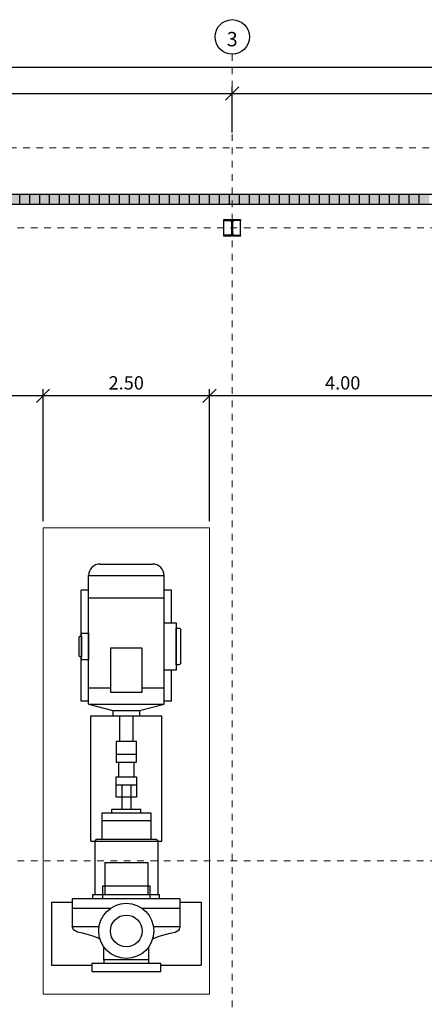
# Model space of a CAD drawing. Units: millimetres. Extents: x 1083790 to 1093695, y 205682 to 211385.
# Drawn here: x 1088099 to 1088105, y 205716 to 205731 of the extents above; entities that cross this region are included whole.
import ezdxf
from ezdxf.enums import TextEntityAlignment as Align

# ---------------------------------------------------------------- set-up
doc = ezdxf.new("R2010")
doc.units = ezdxf.units.MM
doc.header["$LTSCALE"] = 0.0005
doc.linetypes.add('DASHDOT', pattern=[25.4, 12.7, -6.35, 0, -6.35])
doc.linetypes.add('HIDDEN', pattern=[9.525, 6.35, -3.175])
for name, color, linetype in [('A-COTA', 1, 'Continuous'), ('EIXOS', 2, 'DASHDOT'), ('FINA', 1, 'Continuous'), ('H-ESTRUTURA', 251, 'Continuous'), ('NUM_EIXOS', 1, 'Continuous'), ('PILAR', 5, 'Continuous')]:
    doc.layers.add(name, color=color, linetype=linetype)
doc.layers.add('S-20', color=8, linetype='Continuous', lineweight=13)
doc.styles.add('NORM', font='romans')
doc.styles.add('T04', font='romans.shx', dxfattribs={"height": 0.11})
doc.dimstyles.new('escala 1.100', dxfattribs={"dimtxt": 0.2, "dimasz": 0.2, "dimexe": 0.1, "dimexo": 0.1, "dimgap": 0.07, "dimtad": 1, "dimzin": 4, "dimdsep": 46, "dimtxsty": 'NORM', "dimblk": 'OBLIQUE', "dimcen": 0.2, "dimdle": 0.1, "dimclrd": 1, "dimclre": 1, "dimclrt": 3, "dimadec": 4, "dimazin": 1, "dimtfac": 1, "dimtix": 1, "dimtmove": 2, "dimatfit": 3, "dimfxl": 0.1, "dimtzin": 4, "dimlwd": -1, "dimarcsym": 0})

# ---------------------------------------------------------------- blocks, each defined once
blk = doc.blocks.new('_Oblique')
at = {"color": 0, "linetype": 'ByBlock', "lineweight": -2}
blk.add_line((-0.5, -0.5), (0.5, 0.5), dxfattribs=at)
blk = doc.blocks.new('*D29')
at = {"layer": 'A-COTA', "color": 1, "lineweight": -2}
for p, q in [((1088092.877, 205728.85), (1088092.877, 205729.535)), ((1088102.537, 205728.85), (1088102.537, 205729.535))]:
    blk.add_line(p, q, dxfattribs=at)
at = {"layer": 'A-COTA', "color": 1}
blk.add_line((1088092.777, 205729.435), (1088102.637, 205729.435), dxfattribs=at)
at = {"layer": 'Defpoints', "color": 0}
for p in [(1088102.537, 205729.435), (1088092.877, 205728.75), (1088102.537, 205728.75)]:
    blk.add_point(p, dxfattribs=at)
at = {"layer": 'A-COTA', "color": 1, "xscale": 0.2, "yscale": 0.2, "zscale": 0.2, "rotation": 180}
blk.add_blockref('_Oblique', (1088092.877, 205729.435), dxfattribs=at)
at = {"layer": 'A-COTA', "color": 1, "xscale": 0.2, "yscale": 0.2, "zscale": 0.2}
blk.add_blockref('_Oblique', (1088102.537, 205729.435), dxfattribs=at)
at = {"layer": 'A-COTA', "color": 3, "insert": (1088097.707, 205729.605), "char_height": 0.2, "attachment_point": 5, "style": 'NORM'}
blk.add_mtext('9.66', dxfattribs=at)
blk = doc.blocks.new('*D30')
at = {"layer": 'A-COTA', "color": 1, "lineweight": -2}
for p, q in [((1088102.537, 205728.85), (1088102.537, 205729.535)), ((1088112.197, 205728.85), (1088112.197, 205729.535))]:
    blk.add_line(p, q, dxfattribs=at)
at = {"layer": 'A-COTA', "color": 1}
blk.add_line((1088102.437, 205729.435), (1088112.297, 205729.435), dxfattribs=at)
at = {"layer": 'Defpoints', "color": 0}
for p in [(1088112.197, 205729.435), (1088102.537, 205728.75), (1088112.197, 205728.75)]:
    blk.add_point(p, dxfattribs=at)
at = {"layer": 'A-COTA', "color": 1, "xscale": 0.2, "yscale": 0.2, "zscale": 0.2, "rotation": 180}
blk.add_blockref('_Oblique', (1088102.537, 205729.435), dxfattribs=at)
at = {"layer": 'A-COTA', "color": 1, "xscale": 0.2, "yscale": 0.2, "zscale": 0.2}
blk.add_blockref('_Oblique', (1088112.197, 205729.435), dxfattribs=at)
at = {"layer": 'A-COTA', "color": 3, "insert": (1088107.367, 205729.605), "char_height": 0.2, "attachment_point": 5, "style": 'NORM'}
blk.add_mtext('9.66', dxfattribs=at)
blk = doc.blocks.new('*D32')
at = {"layer": 'A-COTA', "color": 1, "lineweight": -2}
for p, q in [((1088099.696, 205723.021), (1088099.696, 205724.999)), ((1088102.196, 205723.021), (1088102.196, 205724.999))]:
    blk.add_line(p, q, dxfattribs=at)
at = {"layer": 'A-COTA', "color": 1}
blk.add_line((1088102.296, 205724.899), (1088099.596, 205724.899), dxfattribs=at)
at = {"layer": 'Defpoints', "color": 0}
for p in [(1088099.696, 205724.899), (1088099.696, 205722.921), (1088102.196, 205722.921)]:
    blk.add_point(p, dxfattribs=at)
at = {"layer": 'A-COTA', "color": 1, "xscale": 0.2, "yscale": 0.2, "zscale": 0.2, "rotation": 180}
blk.add_blockref('_Oblique', (1088099.696, 205724.899), dxfattribs=at)
at = {"layer": 'A-COTA', "color": 1, "xscale": 0.2, "yscale": 0.2, "zscale": 0.2}
blk.add_blockref('_Oblique', (1088102.196, 205724.899), dxfattribs=at)
at = {"layer": 'A-COTA', "color": 3, "insert": (1088100.946, 205725.069), "char_height": 0.2, "attachment_point": 5, "style": 'NORM'}
blk.add_mtext('2.50', dxfattribs=at)
blk = doc.blocks.new('*D36')
at = {"layer": 'A-COTA', "color": 1, "lineweight": -2}
for p, q in [((1088102.196, 205723.021), (1088102.196, 205724.999)), ((1088106.196, 205723.021), (1088106.196, 205724.999))]:
    blk.add_line(p, q, dxfattribs=at)
at = {"layer": 'A-COTA', "color": 1}
blk.add_line((1088106.296, 205724.899), (1088102.096, 205724.899), dxfattribs=at)
at = {"layer": 'Defpoints', "color": 0}
for p in [(1088102.196, 205724.899), (1088102.196, 205722.921), (1088106.196, 205722.921)]:
    blk.add_point(p, dxfattribs=at)
at = {"layer": 'A-COTA', "color": 1, "xscale": 0.2, "yscale": 0.2, "zscale": 0.2, "rotation": 180}
blk.add_blockref('_Oblique', (1088102.196, 205724.899), dxfattribs=at)
at = {"layer": 'A-COTA', "color": 1, "xscale": 0.2, "yscale": 0.2, "zscale": 0.2}
blk.add_blockref('_Oblique', (1088106.196, 205724.899), dxfattribs=at)
at = {"layer": 'A-COTA', "color": 3, "insert": (1088104.196, 205725.069), "char_height": 0.2, "attachment_point": 5, "style": 'NORM'}
blk.add_mtext('4.00', dxfattribs=at)
blk = doc.blocks.new('*D37')
at = {"layer": 'A-COTA', "color": 1, "lineweight": -2}
for p, q in [((1088095.696, 205723.021), (1088095.696, 205724.999)), ((1088099.696, 205723.021), (1088099.696, 205724.999))]:
    blk.add_line(p, q, dxfattribs=at)
at = {"layer": 'A-COTA', "color": 1}
blk.add_line((1088099.796, 205724.899), (1088095.596, 205724.899), dxfattribs=at)
at = {"layer": 'Defpoints', "color": 0}
for p in [(1088095.696, 205724.899), (1088095.696, 205722.921), (1088099.696, 205722.921)]:
    blk.add_point(p, dxfattribs=at)
at = {"layer": 'A-COTA', "color": 1, "xscale": 0.2, "yscale": 0.2, "zscale": 0.2, "rotation": 180}
blk.add_blockref('_Oblique', (1088095.696, 205724.899), dxfattribs=at)
at = {"layer": 'A-COTA', "color": 1, "xscale": 0.2, "yscale": 0.2, "zscale": 0.2}
blk.add_blockref('_Oblique', (1088099.696, 205724.899), dxfattribs=at)
at = {"layer": 'A-COTA', "color": 3, "insert": (1088097.696, 205725.069), "char_height": 0.2, "attachment_point": 5, "style": 'NORM'}
blk.add_mtext('4.00', dxfattribs=at)
blk = doc.blocks.new('*D47')
at = {"layer": 'Defpoints', "color": 0}
for p in [(1088083.196, 205730.029), (1088112.197, 205730.029), (1088112.197, 205729.831)]:
    blk.add_point(p, dxfattribs=at)
at = {"layer": 'H-ESTRUTURA', "color": 1}
blk.add_line((1088083.096, 205729.831), (1088112.297, 205729.831), dxfattribs=at)
at = {"layer": 'H-ESTRUTURA', "color": 1, "lineweight": -2}
for p, q in [((1088083.196, 205729.929), (1088083.196, 205729.731)), ((1088112.197, 205729.929), (1088112.197, 205729.731))]:
    blk.add_line(p, q, dxfattribs=at)
at = {"layer": 'H-ESTRUTURA', "color": 1, "xscale": 0.2, "yscale": 0.2, "zscale": 0.2, "rotation": 180}
blk.add_blockref('_Oblique', (1088083.196, 205729.831), dxfattribs=at)
at = {"layer": 'H-ESTRUTURA', "color": 1, "xscale": 0.2, "yscale": 0.2, "zscale": 0.2}
blk.add_blockref('_Oblique', (1088112.197, 205729.831), dxfattribs=at)
at = {"layer": 'H-ESTRUTURA', "color": 3, "insert": (1088097.696, 205730.001), "char_height": 0.2, "attachment_point": 5, "style": 'NORM'}
blk.add_mtext('29.00', dxfattribs=at)

msp = doc.modelspace()

# ---------------------------------------------------------------- hatches: boundary and pattern name
h = msp.add_hatch(color=50)
h.paths.add_polyline_path([(1088101.446, 205727.771), (1088101.446, 205727.921), (1088101.296, 205727.921), (1088101.296, 205727.771)])
h.paths.add_polyline_path([(1088101.146, 205727.771), (1088101.146, 205727.921), (1088100.996, 205727.921), (1088100.996, 205727.771)])
h.paths.add_polyline_path([(1088100.696, 205727.771), (1088100.846, 205727.771), (1088100.846, 205727.921), (1088100.696, 205727.921)])
h.paths.add_polyline_path([(1088100.546, 205727.921), (1088100.396, 205727.921), (1088100.396, 205727.771), (1088100.546, 205727.771)])
h.paths.add_polyline_path([(1088100.246, 205727.771), (1088100.246, 205727.921), (1088100.096, 205727.921), (1088100.096, 205727.771)])
h.paths.add_polyline_path([(1088099.946, 205727.771), (1088099.946, 205727.921), (1088099.796, 205727.921), (1088099.796, 205727.771)])
h.paths.add_polyline_path([(1088099.646, 205727.771), (1088099.646, 205727.921), (1088099.496, 205727.921), (1088099.496, 205727.771)])
h.paths.add_polyline_path([(1088099.346, 205727.921), (1088099.196, 205727.921), (1088099.196, 205727.771), (1088099.346, 205727.771)])
h.paths.add_polyline_path([(1088099.046, 205727.771), (1088099.046, 205727.921), (1088098.896, 205727.921), (1088098.896, 205727.771)])
h.paths.add_polyline_path([(1088098.746, 205727.921), (1088098.596, 205727.921), (1088098.596, 205727.771), (1088098.746, 205727.771)])
h.paths.add_polyline_path([(1088098.446, 205727.921), (1088098.296, 205727.921), (1088098.296, 205727.771), (1088098.446, 205727.771)])
h = msp.add_hatch(color=50)
h.paths.add_polyline_path([(1088105.346, 205727.921), (1088105.196, 205727.921), (1088105.196, 205727.771), (1088105.346, 205727.771)])
h.paths.add_polyline_path([(1088105.046, 205727.921), (1088104.896, 205727.921), (1088104.896, 205727.771), (1088105.046, 205727.771)])
h.paths.add_polyline_path([(1088104.746, 205727.921), (1088104.596, 205727.921), (1088104.596, 205727.771), (1088104.746, 205727.771)])
h.paths.add_polyline_path([(1088104.446, 205727.921), (1088104.296, 205727.921), (1088104.296, 205727.771), (1088104.446, 205727.771)])
h.paths.add_polyline_path([(1088104.146, 205727.921), (1088103.996, 205727.921), (1088103.996, 205727.771), (1088104.146, 205727.771)])
h.paths.add_polyline_path([(1088103.846, 205727.921), (1088103.696, 205727.921), (1088103.696, 205727.771), (1088103.846, 205727.771)])
h.paths.add_polyline_path([(1088103.546, 205727.921), (1088103.396, 205727.921), (1088103.396, 205727.771), (1088103.546, 205727.771)])
h.paths.add_polyline_path([(1088103.246, 205727.921), (1088103.096, 205727.921), (1088103.096, 205727.771), (1088103.246, 205727.771)])
h.paths.add_polyline_path([(1088102.946, 205727.921), (1088102.796, 205727.921), (1088102.796, 205727.771), (1088102.946, 205727.771)])
h.paths.add_polyline_path([(1088102.646, 205727.921), (1088102.496, 205727.921), (1088102.496, 205727.771), (1088102.646, 205727.771)])
h.paths.add_polyline_path([(1088102.346, 205727.921), (1088102.196, 205727.921), (1088102.196, 205727.771), (1088102.346, 205727.771)])
h.paths.add_polyline_path([(1088102.046, 205727.921), (1088101.896, 205727.921), (1088101.896, 205727.771), (1088102.046, 205727.771)])
h.paths.add_polyline_path([(1088101.746, 205727.921), (1088101.596, 205727.921), (1088101.596, 205727.771), (1088101.746, 205727.771)])
at = {"layer": 'H-ESTRUTURA'}
h = msp.add_hatch(color=250, dxfattribs=at)
h.paths.add_polyline_path([(1088090.796, 205727.771), (1088090.796, 205727.921), (1088090.646, 205727.921), (1088090.646, 205727.771)])
h.paths.add_polyline_path([(1088090.946, 205727.771), (1088091.096, 205727.771), (1088091.096, 205727.921), (1088090.946, 205727.921)])
h.paths.add_polyline_path([(1088091.396, 205727.921), (1088091.246, 205727.921), (1088091.246, 205727.771), (1088091.396, 205727.771)])
h.paths.add_polyline_path([(1088091.546, 205727.771), (1088091.696, 205727.771), (1088091.696, 205727.921), (1088091.546, 205727.921)])
h.paths.add_polyline_path([(1088091.996, 205727.771), (1088091.996, 205727.921), (1088091.846, 205727.921), (1088091.846, 205727.771)])
h.paths.add_polyline_path([(1088092.296, 205727.771), (1088092.296, 205727.921), (1088092.146, 205727.921), (1088092.146, 205727.771)])
h.paths.add_polyline_path([(1088092.596, 205727.771), (1088092.596, 205727.921), (1088092.446, 205727.921), (1088092.446, 205727.771)])
h.paths.add_polyline_path([(1088092.877, 205727.771), (1088092.877, 205727.921), (1088092.746, 205727.921), (1088092.746, 205727.771)])
h.paths.add_polyline_path([(1088092.877, 205727.771), (1088092.896, 205727.771), (1088092.896, 205727.921), (1088092.877, 205727.921)])
h.paths.add_polyline_path([(1088093.046, 205727.771), (1088093.196, 205727.771), (1088093.196, 205727.921), (1088093.046, 205727.921)])
h.paths.add_polyline_path([(1088093.496, 205727.771), (1088093.496, 205727.921), (1088093.346, 205727.921), (1088093.346, 205727.771)])
h.paths.add_polyline_path([(1088093.796, 205727.771), (1088093.796, 205727.921), (1088093.646, 205727.921), (1088093.646, 205727.771)])
h.paths.add_polyline_path([(1088093.946, 205727.771), (1088094.096, 205727.771), (1088094.096, 205727.921), (1088093.946, 205727.921)])
h.paths.add_polyline_path([(1088094.246, 205727.771), (1088094.396, 205727.771), (1088094.396, 205727.921), (1088094.246, 205727.921)])
h.paths.add_polyline_path([(1088094.546, 205727.771), (1088094.696, 205727.771), (1088094.696, 205727.921), (1088094.546, 205727.921)])
h.paths.add_polyline_path([(1088094.996, 205727.771), (1088094.996, 205727.921), (1088094.846, 205727.921), (1088094.846, 205727.771)])
h.paths.add_polyline_path([(1088095.296, 205727.921), (1088095.146, 205727.921), (1088095.146, 205727.771), (1088095.296, 205727.771)])
h.paths.add_polyline_path([(1088095.596, 205727.771), (1088095.596, 205727.921), (1088095.446, 205727.921), (1088095.446, 205727.771)])
h.paths.add_polyline_path([(1088095.896, 205727.771), (1088095.896, 205727.921), (1088095.746, 205727.921), (1088095.746, 205727.771)])
h.paths.add_polyline_path([(1088096.046, 205727.771), (1088096.196, 205727.771), (1088096.196, 205727.921), (1088096.046, 205727.921)])
h.paths.add_polyline_path([(1088096.496, 205727.771), (1088096.496, 205727.921), (1088096.346, 205727.921), (1088096.346, 205727.771)])
h.paths.add_polyline_path([(1088096.796, 205727.771), (1088096.796, 205727.921), (1088096.646, 205727.921), (1088096.646, 205727.771)])
h.paths.add_polyline_path([(1088097.096, 205727.771), (1088097.096, 205727.921), (1088096.946, 205727.921), (1088096.946, 205727.771)])
h.paths.add_polyline_path([(1088097.396, 205727.771), (1088097.396, 205727.921), (1088097.246, 205727.921), (1088097.246, 205727.771)])
h.paths.add_polyline_path([(1088097.696, 205727.771), (1088097.696, 205727.921), (1088097.546, 205727.921), (1088097.546, 205727.771)])
h.paths.add_polyline_path([(1088097.996, 205727.771), (1088097.996, 205727.921), (1088097.846, 205727.921), (1088097.846, 205727.771)])
h.paths.add_polyline_path([(1088098.146, 205727.771), (1088098.296, 205727.771), (1088098.296, 205727.921), (1088098.146, 205727.921)])
h.paths.add_polyline_path([(1088098.446, 205727.771), (1088098.596, 205727.771), (1088098.596, 205727.921), (1088098.446, 205727.921)])
h.paths.add_polyline_path([(1088098.896, 205727.921), (1088098.746, 205727.921), (1088098.746, 205727.771), (1088098.896, 205727.771)])
h.paths.add_polyline_path([(1088099.046, 205727.771), (1088099.196, 205727.771), (1088099.196, 205727.921), (1088099.046, 205727.921)])
h.paths.add_polyline_path([(1088099.496, 205727.771), (1088099.496, 205727.921), (1088099.346, 205727.921), (1088099.346, 205727.771)])
h.paths.add_polyline_path([(1088099.796, 205727.771), (1088099.796, 205727.921), (1088099.646, 205727.921), (1088099.646, 205727.771)])
h.paths.add_polyline_path([(1088100.096, 205727.771), (1088100.096, 205727.921), (1088099.946, 205727.921), (1088099.946, 205727.771)])
h.paths.add_polyline_path([(1088100.396, 205727.771), (1088100.396, 205727.921), (1088100.246, 205727.921), (1088100.246, 205727.771)])
h.paths.add_polyline_path([(1088100.546, 205727.771), (1088100.696, 205727.771), (1088100.696, 205727.921), (1088100.546, 205727.921)])
h.paths.add_polyline_path([(1088100.996, 205727.771), (1088100.996, 205727.921), (1088100.846, 205727.921), (1088100.846, 205727.771)])
h.paths.add_polyline_path([(1088101.146, 205727.771), (1088101.296, 205727.771), (1088101.296, 205727.921), (1088101.146, 205727.921)])
h.paths.add_polyline_path([(1088101.446, 205727.771), (1088101.596, 205727.771), (1088101.596, 205727.921), (1088101.446, 205727.921)])
h.paths.add_polyline_path([(1088101.896, 205727.771), (1088101.896, 205727.921), (1088101.746, 205727.921), (1088101.746, 205727.771)])
h.paths.add_polyline_path([(1088102.046, 205727.771), (1088102.196, 205727.771), (1088102.196, 205727.921), (1088102.046, 205727.921)])
h.paths.add_polyline_path([(1088102.346, 205727.771), (1088102.496, 205727.771), (1088102.496, 205727.921), (1088102.346, 205727.921)])
h.paths.add_polyline_path([(1088102.646, 205727.771), (1088102.796, 205727.771), (1088102.796, 205727.921), (1088102.646, 205727.921)])
h.paths.add_polyline_path([(1088102.946, 205727.771), (1088103.096, 205727.771), (1088103.096, 205727.921), (1088102.946, 205727.921)])
h.paths.add_polyline_path([(1088103.396, 205727.771), (1088103.396, 205727.921), (1088103.246, 205727.921), (1088103.246, 205727.771)])
h.paths.add_polyline_path([(1088103.696, 205727.771), (1088103.696, 205727.921), (1088103.546, 205727.921), (1088103.546, 205727.771)])
h.paths.add_polyline_path([(1088103.996, 205727.771), (1088103.996, 205727.921), (1088103.846, 205727.921), (1088103.846, 205727.771)])
h.paths.add_polyline_path([(1088104.296, 205727.771), (1088104.296, 205727.921), (1088104.146, 205727.921), (1088104.146, 205727.771)])
h.paths.add_polyline_path([(1088104.596, 205727.771), (1088104.596, 205727.921), (1088104.446, 205727.921), (1088104.446, 205727.771)])
h.paths.add_polyline_path([(1088104.896, 205727.771), (1088104.896, 205727.921), (1088104.746, 205727.921), (1088104.746, 205727.771)])
h.paths.add_polyline_path([(1088105.046, 205727.771), (1088105.196, 205727.771), (1088105.196, 205727.921), (1088105.046, 205727.921)])
h.paths.add_polyline_path([(1088105.496, 205727.921), (1088105.346, 205727.921), (1088105.346, 205727.771), (1088105.496, 205727.771)])
h.paths.add_polyline_path([(1088105.796, 205727.771), (1088105.796, 205727.921), (1088105.646, 205727.921), (1088105.646, 205727.771)])
h.paths.add_polyline_path([(1088106.096, 205727.771), (1088106.096, 205727.921), (1088105.946, 205727.921), (1088105.946, 205727.771)])
h.paths.add_polyline_path([(1088106.396, 205727.771), (1088106.396, 205727.921), (1088106.246, 205727.921), (1088106.246, 205727.771)])
h.paths.add_polyline_path([(1088106.696, 205727.771), (1088106.696, 205727.921), (1088106.546, 205727.921), (1088106.546, 205727.771)])
h.paths.add_polyline_path([(1088106.996, 205727.771), (1088106.996, 205727.921), (1088106.846, 205727.921), (1088106.846, 205727.771)])
h.paths.add_polyline_path([(1088107.146, 205727.771), (1088107.296, 205727.771), (1088107.296, 205727.921), (1088107.146, 205727.921)])
h.paths.add_polyline_path([(1088107.446, 205727.771), (1088107.596, 205727.771), (1088107.596, 205727.921), (1088107.446, 205727.921)])
h.paths.add_polyline_path([(1088107.896, 205727.771), (1088107.896, 205727.921), (1088107.746, 205727.921), (1088107.746, 205727.771)])
h.paths.add_polyline_path([(1088108.046, 205727.771), (1088108.196, 205727.771), (1088108.196, 205727.921), (1088108.046, 205727.921)])
h.paths.add_polyline_path([(1088108.496, 205727.771), (1088108.496, 205727.921), (1088108.346, 205727.921), (1088108.346, 205727.771)])

# ---------------------------------------------------------------- linework, layer by layer
at = {"color": 8}
for p, q in [((1088100.544, 205722.376), (1088101.341, 205722.376)), ((1088100.379, 205720.276), (1088100.379, 205722.203)), ((1088100.379, 205722.203), (1088101.514, 205722.203)), ((1088101.514, 205720.276), (1088101.514, 205722.203)), ((1088100.379, 205721.986), (1088100.269, 205721.986)), ((1088100.269, 205721.294), (1088100.269, 205721.986)), ((1088101.624, 205721.986), (1088101.514, 205721.986)), ((1088101.624, 205721.497), (1088101.624, 205721.986)), ((1088100.379, 205721.87), (1088101.514, 205721.87)), ((1088100.269, 205720.317), (1088100.269, 205720.986)), ((1088101.624, 205720.317), (1088101.624, 205720.783)), ((1088100.379, 205720.518), (1088100.715, 205720.518)), ((1088101.178, 205720.518), (1088101.514, 205720.518)), ((1088100.379, 205720.317), (1088100.269, 205720.317)), ((1088100.379, 205720.276), (1088101.514, 205720.276)), ((1088100.379, 205720.276), (1088100.746, 205720.177)), ((1088101.146, 205720.177), (1088101.514, 205720.276)), ((1088101.624, 205720.317), (1088101.514, 205720.317)), ((1088100.414, 205718.217), (1088100.414, 205720.098)), ((1088100.414, 205720.098), (1088101.479, 205720.098)), ((1088100.746, 205720.177), (1088100.746, 205720.098)), ((1088100.746, 205720.177), (1088101.146, 205720.177)), ((1088100.845, 205720.098), (1088100.845, 205719.712)), ((1088101.047, 205720.098), (1088101.047, 205719.712)), ((1088101.146, 205720.177), (1088101.146, 205720.098)), ((1088101.479, 205718.217), (1088101.479, 205720.098)), ((1088100.792, 205719.523), (1088101.101, 205719.523)), ((1088100.832, 205719.402), (1088100.832, 205719.186)), ((1088101.06, 205719.402), (1088101.06, 205719.186)), ((1088100.792, 205719.066), (1088101.101, 205719.066)), ((1088100.878, 205719.066), (1088100.878, 205718.699)), ((1088101.014, 205719.066), (1088101.014, 205718.699)), ((1088100.58, 205718.644), (1088100.58, 205718.247)), ((1088100.58, 205718.644), (1088101.313, 205718.644)), ((1088100.73, 205718.644), (1088100.73, 205718.699)), ((1088100.73, 205718.699), (1088101.163, 205718.699)), ((1088101.163, 205718.644), (1088101.163, 205718.699)), ((1088101.313, 205718.644), (1088101.313, 205718.247)), ((1088100.58, 205718.531), (1088101.313, 205718.531)), ((1088100.496, 205718.247), (1088100.472, 205718.217)), ((1088100.472, 205718.217), (1088100.472, 205717.417)), ((1088100.496, 205718.247), (1088101.397, 205718.247)), ((1088101.397, 205718.247), (1088101.42, 205718.217)), ((1088101.42, 205718.217), (1088101.42, 205717.417)), ((1088100.624, 205717.9), (1088100.624, 205717.416)), ((1088100.624, 205717.9), (1088101.269, 205717.9)), ((1088101.269, 205717.9), (1088101.269, 205717.416)), ((1088100.59, 205717.548), (1088100.59, 205717.355)), ((1088100.59, 205717.548), (1088101.302, 205717.548)), ((1088101.302, 205717.548), (1088101.302, 205717.355)), ((1088100.446, 205717.355), (1088100.446, 205717.416)), ((1088100.446, 205717.416), (1088101.446, 205717.416)), ((1088101.446, 205717.355), (1088101.446, 205717.416)), ((1088099.823, 205717.301), (1088099.823, 205716.359)), ((1088099.823, 205717.301), (1088100.135, 205717.301)), ((1088101.757, 205717.301), (1088102.07, 205717.301)), ((1088102.07, 205717.301), (1088102.07, 205716.359)), ((1088100.135, 205717.215), (1088100.714, 205717.215)), ((1088101.178, 205717.215), (1088101.757, 205717.215)), ((1088100.61, 205716.436), (1088100.61, 205716.63)), ((1088101.283, 205716.436), (1088101.283, 205716.63)), ((1088099.823, 205716.359), (1088100.429, 205716.359)), ((1088101.464, 205716.359), (1088102.07, 205716.359))]:
    msp.add_line(p, q, dxfattribs=at)
for points in [[(1088101.514, 205720.783), (1088101.514, 205721.497), (1088101.696, 205721.497), (1088101.696, 205720.783)], [(1088100.379, 205721.341), (1088100.379, 205720.939), (1088100.276, 205720.939), (1088100.276, 205721.341)], [(1088100.715, 205720.448), (1088100.715, 205721.121), (1088101.178, 205721.121), (1088101.178, 205720.448)], [(1088100.792, 205719.712), (1088100.792, 205719.402), (1088101.101, 205719.402), (1088101.101, 205719.712)], [(1088100.792, 205718.877), (1088100.792, 205719.186), (1088101.101, 205719.186), (1088101.101, 205718.877)], [(1088101.283, 205716.384), (1088101.283, 205716.436), (1088100.61, 205716.436), (1088100.61, 205716.384), (1088100.429, 205716.384), (1088100.429, 205716.265), (1088101.464, 205716.265), (1088101.464, 205716.384)]]:
    msp.add_lwpolyline(points, close=True, dxfattribs=at)
for points in [[(1088101.696, 205720.866), (1088101.696, 205721.414), (1088101.737, 205721.414, -0.414214), (1088101.762, 205721.39), (1088101.762, 205720.89, -0.414214), (1088101.737, 205720.866)], [(1088100.276, 205721.294), (1088100.276, 205720.986), (1088100.253, 205720.986, -0.414214), (1088100.239, 205721), (1088100.239, 205721.281, -0.414214), (1088100.253, 205721.294)]]:
    msp.add_lwpolyline(points, format="xyb", close=True, dxfattribs=at)
for points in [[(1088100.414, 205718.217), (1088101.479, 205718.217)], [(1088101.355, 205716.938), (1088101.757, 205716.938), (1088101.757, 205717.355), (1088100.135, 205717.355), (1088100.135, 205716.938), (1088100.537, 205716.938)], [(1088100.553, 205716.743), (1088100.535, 205716.756), (1088100.45, 205716.791), (1088100.289, 205716.837), (1088100.213, 205716.854), (1088100.152, 205716.886), (1088100.135, 205716.938)], [(1088101.34, 205716.743), (1088101.357, 205716.756), (1088101.442, 205716.791), (1088101.604, 205716.837), (1088101.68, 205716.854), (1088101.74, 205716.886), (1088101.757, 205716.938)], [(1088101.283, 205716.384), (1088100.61, 205716.384)]]:
    msp.add_lwpolyline(points, dxfattribs=at)
for radius in [0.414, 0.238]:
    msp.add_circle((1088100.946, 205716.872), radius, dxfattribs=at)
for centre, start, end in [((1088100.552, 205722.203), 90, 180), ((1088101.341, 205722.203), 0, 90)]:
    msp.add_arc(centre, 0.173, start, end, dxfattribs=at)
at = {"layer": 'EIXOS', "lineweight": 0}
for p, q in [((1088102.537, 205730.029), (1088102.537, 205707.921)), ((1088081.312, 205727.421), (1088112.546, 205727.421)), ((1088081.311, 205717.921), (1088112.197, 205717.921))]:
    msp.add_line(p, q, dxfattribs=at)
at = {"layer": 'FINA', "linetype": 'HIDDEN', "lineweight": 0}
msp.add_line((1088081.996, 205728.621), (1088113.397, 205728.621), dxfattribs=at)
at = {"layer": 'FINA'}
for p, q in [((1088112.696, 205727.921), (1088082.696, 205727.921)), ((1088099.346, 205727.771), (1088099.346, 205727.921)), ((1088099.496, 205727.771), (1088099.496, 205727.921)), ((1088099.646, 205727.771), (1088099.646, 205727.921)), ((1088099.796, 205727.771), (1088099.796, 205727.921)), ((1088099.946, 205727.771), (1088099.946, 205727.921)), ((1088100.096, 205727.771), (1088100.096, 205727.921)), ((1088100.246, 205727.771), (1088100.246, 205727.921)), ((1088100.396, 205727.771), (1088100.396, 205727.921)), ((1088100.546, 205727.771), (1088100.546, 205727.921)), ((1088100.696, 205727.771), (1088100.696, 205727.921)), ((1088100.846, 205727.771), (1088100.846, 205727.921)), ((1088100.996, 205727.771), (1088100.996, 205727.921)), ((1088101.146, 205727.771), (1088101.146, 205727.921)), ((1088101.296, 205727.771), (1088101.296, 205727.921)), ((1088101.446, 205727.771), (1088101.446, 205727.921)), ((1088101.596, 205727.771), (1088101.596, 205727.921)), ((1088101.746, 205727.771), (1088101.746, 205727.921)), ((1088101.896, 205727.771), (1088101.896, 205727.921)), ((1088102.046, 205727.771), (1088102.046, 205727.921)), ((1088102.196, 205727.771), (1088102.196, 205727.921)), ((1088102.346, 205727.771), (1088102.346, 205727.921)), ((1088102.496, 205727.771), (1088102.496, 205727.921)), ((1088102.646, 205727.771), (1088102.646, 205727.921)), ((1088102.796, 205727.771), (1088102.796, 205727.921)), ((1088102.946, 205727.771), (1088102.946, 205727.921)), ((1088103.096, 205727.771), (1088103.096, 205727.921)), ((1088103.246, 205727.771), (1088103.246, 205727.921)), ((1088103.396, 205727.771), (1088103.396, 205727.921)), ((1088103.546, 205727.771), (1088103.546, 205727.921)), ((1088103.696, 205727.771), (1088103.696, 205727.921)), ((1088103.846, 205727.771), (1088103.846, 205727.921)), ((1088103.996, 205727.771), (1088103.996, 205727.921)), ((1088104.146, 205727.771), (1088104.146, 205727.921)), ((1088104.296, 205727.771), (1088104.296, 205727.921)), ((1088104.446, 205727.771), (1088104.446, 205727.921)), ((1088104.596, 205727.771), (1088104.596, 205727.921)), ((1088104.746, 205727.771), (1088104.746, 205727.921)), ((1088104.896, 205727.771), (1088104.896, 205727.921)), ((1088105.046, 205727.771), (1088105.046, 205727.921)), ((1088105.196, 205727.771), (1088105.196, 205727.921)), ((1088105.346, 205727.771), (1088105.346, 205727.921)), ((1088112.544, 205727.771), (1088082.845, 205727.771))]:
    msp.add_line(p, q, dxfattribs=at)
at = {"layer": 'NUM_EIXOS', "color": 3}
msp.add_circle((1088102.537, 205730.287), 0.258, dxfattribs=at)
at = {"layer": 'PILAR'}
msp.add_lwpolyline([(1088102.412, 205727.295), (1088102.412, 205727.308), (1088102.52, 205727.308, 0.414214), (1088102.533, 205727.321), (1088102.533, 205727.521, 0.414214), (1088102.52, 205727.533), (1088102.412, 205727.533), (1088102.412, 205727.546), (1088102.662, 205727.546), (1088102.662, 205727.533), (1088102.553, 205727.533, 0.414214), (1088102.541, 205727.521), (1088102.541, 205727.321, 0.414214), (1088102.553, 205727.308), (1088102.662, 205727.308), (1088102.662, 205727.295)], format="xyb", close=True, dxfattribs=at)
for points in [[(1088102.507, 205727.532), (1088102.532, 205727.507), (1088102.532, 205727.335), (1088102.507, 205727.31), (1088102.412, 205727.31), (1088102.412, 205727.532)], [(1088102.567, 205727.532), (1088102.542, 205727.507), (1088102.542, 205727.335), (1088102.567, 205727.31), (1088102.661, 205727.31), (1088102.661, 205727.532)]]:
    msp.add_lwpolyline(points, close=True, dxfattribs=at)
at = {"layer": 'S-20'}
msp.add_lwpolyline([(1088099.696, 205722.921), (1088099.696, 205715.921), (1088102.196, 205715.921), (1088102.196, 205722.921)], close=True, dxfattribs=at)

# ---------------------------------------------------------------- texts
at = {"layer": 'NUM_EIXOS', "color": 3, "style": 'T04'}
msp.add_text('3', height=0.215, dxfattribs=at).set_placement((1088102.537, 205730.253), align=Align.MIDDLE_CENTER)

# ---------------------------------------------------------------- dimensions: what is measured, and where the dimension line sits
at = {"layer": 'A-COTA'}
for base, p1, p2, picture, middle in [((1088102.537, 205729.435), (1088092.877, 205728.75), (1088102.537, 205728.75), '*D29', (1088097.707, 205729.605)), ((1088112.197, 205729.435), (1088102.537, 205728.75), (1088112.197, 205728.75), '*D30', (1088107.367, 205729.605)), ((1088095.696, 205724.899), (1088099.696, 205722.921), (1088095.696, 205722.921), '*D37', (1088097.696, 205725.069)), ((1088099.696, 205724.899), (1088102.196, 205722.921), (1088099.696, 205722.921), '*D32', (1088100.946, 205725.069)), ((1088102.196, 205724.899), (1088106.196, 205722.921), (1088102.196, 205722.921), '*D36', (1088104.196, 205725.069))]:
    dim = msp.add_linear_dim(base=base, p1=p1, p2=p2, dimstyle='escala 1.100', dxfattribs=at)
    dim.commit()
    dim.dimension.update_dxf_attribs({"geometry": picture, "text_midpoint": middle})
at = {"layer": 'H-ESTRUTURA'}
dim = msp.add_linear_dim(base=(1088112.197, 205729.831), p1=(1088083.196, 205730.029), p2=(1088112.197, 205730.029), dimstyle='escala 1.100', dxfattribs=at)
dim.commit()
dim.dimension.update_dxf_attribs({"geometry": '*D47', "text_midpoint": (1088097.696, 205730.001)})

doc.saveas('drawing.dxf')
